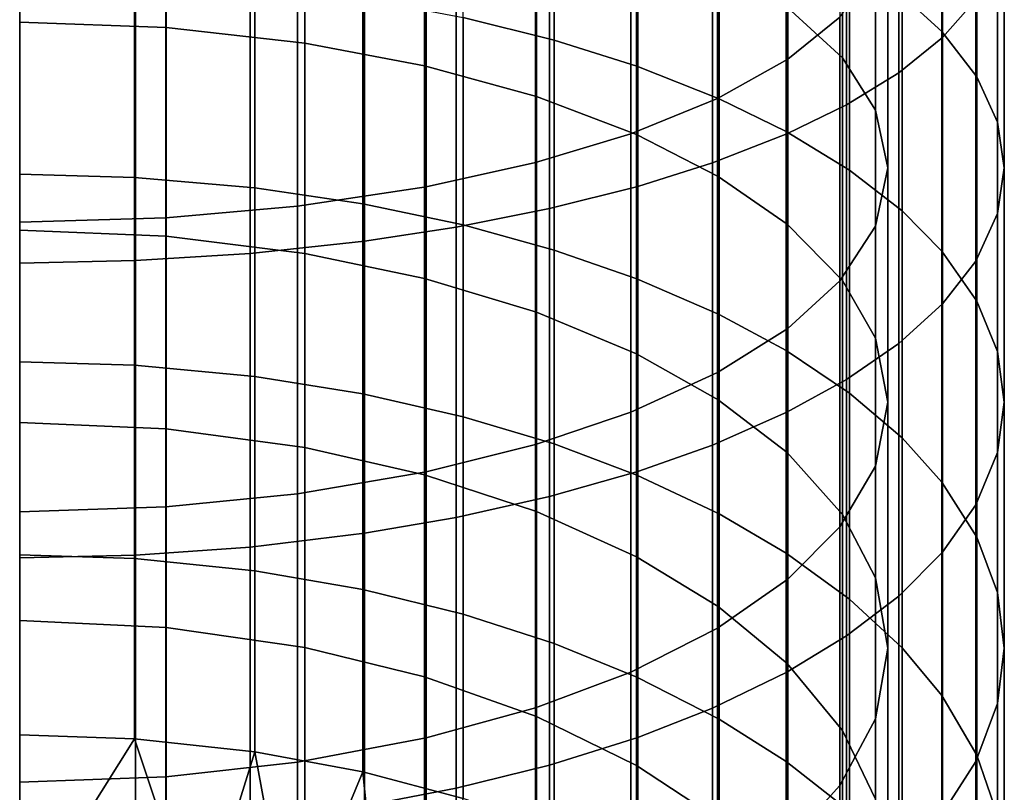
# Model space of a CAD drawing. Units: metres. Extents: x -9 to 2.1, y 0.3 to 4.9.
# Drawn here: x -1.7 to -1.7, y 1.7 to 1.8 of the extents above; entities that cross this region are included whole.
import ezdxf

# ---------------------------------------------------------------- set-up
doc = ezdxf.new("R2010")
doc.units = ezdxf.units.M
doc.linetypes.add('AUSGEZOGEN', pattern=[0])
doc.layers.add('Vorh. Geländer', color=254, linetype='AUSGEZOGEN', lineweight=13)

msp = doc.modelspace()

# ---------------------------------------------------------------- linework, layer by layer
at = {"layer": 'Vorh. Geländer', "color": 9, "linetype": 'AUSGEZOGEN', "lineweight": 25, "transparency": 33554687}
msp.add_polyline3d([(-1.690193, 1.757727, 1.455005), (-1.690193, 1.755822, 1.454237), (-1.690193, 1.753929, 1.453442), (-1.690193, 1.752049, 1.452621), (-1.690193, 1.750182, 1.451774), (-1.690193, 1.748328, 1.450901), (-1.690193, 1.746489, 1.450003), (-1.690193, 1.744663, 1.44908), (-1.690193, 1.742853, 1.448132), (-1.690193, 1.741059, 1.44716), (-1.690193, 1.73928, 1.446164), (-1.690193, 1.737518, 1.445144), (-1.690193, 1.735773, 1.444102), (-1.690193, 1.734046, 1.443036), (-1.690193, 1.732336, 1.441949), (-1.690193, 1.730644, 1.440839), (-1.690193, 1.728971, 1.439708), (-1.690193, 1.727318, 1.438556), (-1.690193, 1.725683, 1.437384), (-1.690193, 1.724068, 1.436191), (-1.690193, 1.722474, 1.434979), (-1.690193, 1.7209, 1.433748), (-1.690193, 1.719347, 1.432498), (-1.690193, 1.717814, 1.43123)], dxfattribs=at)
for points in [[(-1.665527, 1.757931, 1.461583), (-1.665527, 1.764403, 1.463846), (-1.666386, 1.763542, 1.466499), (-1.666386, 1.756951, 1.464194)], [(-1.669036, 1.757477, 1.462794), (-1.670376, 1.756392, 1.465683), (-1.670376, 1.763052, 1.468012), (-1.669036, 1.764004, 1.465076)], [(-1.667427, 1.758049, 1.442953), (-1.667427, 1.764021, 1.445359), (-1.666402, 1.763189, 1.447574), (-1.666402, 1.757113, 1.445124)], [(-1.670396, 1.75774, 1.443671), (-1.66897, 1.756427, 1.446714), (-1.66897, 1.762581, 1.449195), (-1.670396, 1.763746, 1.446092)], [(-1.666386, 1.756951, 1.464194), (-1.666386, 1.763542, 1.466499), (-1.667516, 1.762744, 1.468962), (-1.667516, 1.756041, 1.466618)], [(-1.670376, 1.756392, 1.465683), (-1.672189, 1.755378, 1.468383), (-1.672189, 1.762162, 1.470755), (-1.670376, 1.763052, 1.468012)], [(-1.666402, 1.757113, 1.445124), (-1.666402, 1.763189, 1.447574), (-1.665498, 1.762152, 1.450338), (-1.665498, 1.755943, 1.447835)], [(-1.67875, 1.757475, 1.430136), (-1.67875, 1.76257, 1.432473), (-1.676406, 1.762037, 1.433707), (-1.676406, 1.756886, 1.431344)], [(-1.66897, 1.756427, 1.446714), (-1.668113, 1.755082, 1.449831), (-1.668113, 1.761388, 1.452373), (-1.66897, 1.762581, 1.449195)], [(-1.667516, 1.756041, 1.466618), (-1.667516, 1.762744, 1.468962), (-1.66886, 1.76202, 1.471191), (-1.66886, 1.755217, 1.468813)], [(-1.690193, 1.757354, 1.430385), (-1.686414, 1.757213, 1.430673), (-1.686414, 1.762333, 1.433022), (-1.690193, 1.76246, 1.432727)], [(-1.686414, 1.757213, 1.430673), (-1.682835, 1.75681, 1.431502), (-1.682835, 1.761968, 1.433869), (-1.686414, 1.762333, 1.433022)], [(-1.676406, 1.756886, 1.431344), (-1.676406, 1.762037, 1.433707), (-1.674275, 1.761428, 1.43512), (-1.674275, 1.756213, 1.432728)], [(-1.672189, 1.755378, 1.468383), (-1.67443, 1.754469, 1.470806), (-1.67443, 1.761363, 1.473216), (-1.672189, 1.762162, 1.470755)], [(-1.66886, 1.755217, 1.468813), (-1.66886, 1.76202, 1.471191), (-1.670399, 1.761363, 1.473218), (-1.670399, 1.754468, 1.470807)], [(-1.665498, 1.755943, 1.447835), (-1.665498, 1.762152, 1.450338), (-1.664969, 1.761111, 1.45311), (-1.664969, 1.754771, 1.450554)], [(-1.682835, 1.75681, 1.431502), (-1.679748, 1.756223, 1.432708), (-1.679748, 1.761437, 1.4351), (-1.682835, 1.761968, 1.433869)], [(-1.679748, 1.756223, 1.432708), (-1.676864, 1.755429, 1.434338), (-1.676864, 1.760719, 1.436765), (-1.679748, 1.761437, 1.4351)], [(-1.67443, 1.754469, 1.470806), (-1.676888, 1.753729, 1.472776), (-1.676888, 1.760714, 1.475219), (-1.67443, 1.761363, 1.473216)], [(-1.674275, 1.756213, 1.432728), (-1.674275, 1.761428, 1.43512), (-1.672145, 1.760667, 1.436884), (-1.672145, 1.755372, 1.434454)], [(-1.670399, 1.754468, 1.470807), (-1.670399, 1.761363, 1.473218), (-1.672319, 1.760706, 1.475244), (-1.672319, 1.75372, 1.472801)], [(-1.668113, 1.755082, 1.449831), (-1.667793, 1.753588, 1.453295), (-1.667793, 1.760062, 1.455905), (-1.668113, 1.761388, 1.452373)], [(-1.664969, 1.754771, 1.450554), (-1.664969, 1.761111, 1.45311), (-1.664793, 1.760062, 1.455905), (-1.664793, 1.753588, 1.453295)], [(-1.676888, 1.753729, 1.472776), (-1.679711, 1.753105, 1.474439), (-1.679711, 1.760166, 1.476908), (-1.676888, 1.760714, 1.475219)], [(-1.676864, 1.755429, 1.434338), (-1.674277, 1.754448, 1.436352), (-1.674277, 1.759831, 1.438822), (-1.676864, 1.760719, 1.436765)], [(-1.672319, 1.75372, 1.472801), (-1.672319, 1.760706, 1.475244), (-1.674249, 1.760173, 1.476885), (-1.674249, 1.753114, 1.474417)], [(-1.672145, 1.755372, 1.434454), (-1.672145, 1.760667, 1.436884), (-1.67042, 1.759903, 1.438656), (-1.67042, 1.754527, 1.43619)], [(-1.679711, 1.753105, 1.474439), (-1.683025, 1.752604, 1.475774), (-1.683025, 1.759726, 1.478264), (-1.679711, 1.760166, 1.476908)], [(-1.674249, 1.753114, 1.474417), (-1.674249, 1.760173, 1.476885), (-1.676524, 1.759668, 1.478441), (-1.676524, 1.752539, 1.475948)], [(-1.667793, 1.753588, 1.453295), (-1.668114, 1.752091, 1.456765), (-1.668114, 1.758734, 1.459443), (-1.667793, 1.760062, 1.455905)], [(-1.664793, 1.753588, 1.453295), (-1.664793, 1.760062, 1.455905), (-1.664966, 1.759021, 1.45868), (-1.664966, 1.752414, 1.456017)], [(-1.683025, 1.752604, 1.475774), (-1.68642, 1.752303, 1.476577), (-1.68642, 1.759461, 1.47908), (-1.683025, 1.759726, 1.478264)], [(-1.674277, 1.754448, 1.436352), (-1.672172, 1.753372, 1.438562), (-1.672172, 1.758858, 1.441079), (-1.674277, 1.759831, 1.438822)], [(-1.67042, 1.754527, 1.43619), (-1.67042, 1.759903, 1.438656), (-1.668784, 1.759002, 1.440744), (-1.668784, 1.753532, 1.438235)], [(-1.68642, 1.752303, 1.476577), (-1.690193, 1.75219, 1.476876), (-1.690193, 1.759362, 1.479384), (-1.68642, 1.759461, 1.47908)], [(-1.676524, 1.752539, 1.475948), (-1.676524, 1.759668, 1.478441), (-1.678929, 1.759249, 1.479732), (-1.678929, 1.752062, 1.477219)], [(-1.678929, 1.752062, 1.477219), (-1.678929, 1.759249, 1.479732), (-1.681294, 1.758933, 1.480707), (-1.681294, 1.751702, 1.478178)], [(-1.668784, 1.753532, 1.438235), (-1.668784, 1.759002, 1.440744), (-1.667427, 1.758049, 1.442953), (-1.667427, 1.752479, 1.440397)], [(-1.664966, 1.752414, 1.456017), (-1.664966, 1.759021, 1.45868), (-1.665527, 1.757931, 1.461583), (-1.665527, 1.751186, 1.458864)], [(-1.681294, 1.751702, 1.478178), (-1.681294, 1.758933, 1.480707), (-1.684246, 1.758654, 1.481566), (-1.684246, 1.751384, 1.479024)], [(-1.672172, 1.753372, 1.438562), (-1.670396, 1.752137, 1.4411), (-1.670396, 1.75774, 1.443671), (-1.672172, 1.758858, 1.441079)], [(-1.668114, 1.752091, 1.456765), (-1.669036, 1.750674, 1.460052), (-1.669036, 1.757477, 1.462794), (-1.668114, 1.758734, 1.459443)], [(-1.690193, 1.75343, 1.424976), (-1.690193, 1.758667, 1.427687), (-1.687228, 1.758591, 1.427843), (-1.687228, 1.753346, 1.425128)], [(-1.687207, 1.751198, 1.47952), (-1.687207, 1.758491, 1.48207), (-1.690193, 1.758437, 1.482238), (-1.690193, 1.751136, 1.479685)], [(-1.687228, 1.753346, 1.425128), (-1.687228, 1.758591, 1.427843), (-1.684128, 1.758345, 1.428348), (-1.684128, 1.753076, 1.42562)], [(-1.684246, 1.751384, 1.479024), (-1.684246, 1.758654, 1.481566), (-1.687207, 1.758491, 1.48207), (-1.687207, 1.751198, 1.47952)], [(-1.684128, 1.753076, 1.42562), (-1.684128, 1.758345, 1.428348), (-1.681339, 1.75797, 1.42912), (-1.681339, 1.752662, 1.426372)], [(-1.681339, 1.752662, 1.426372), (-1.681339, 1.75797, 1.42912), (-1.67875, 1.757475, 1.430136), (-1.67875, 1.752118, 1.427363)], [(-1.667427, 1.752479, 1.440397), (-1.667427, 1.758049, 1.442953), (-1.666402, 1.757113, 1.445124), (-1.666402, 1.751444, 1.442524)], [(-1.670396, 1.752137, 1.4411), (-1.66897, 1.750686, 1.44408), (-1.66897, 1.756427, 1.446714), (-1.670396, 1.75774, 1.443671)], [(-1.665527, 1.751186, 1.458864), (-1.665527, 1.757931, 1.461583), (-1.666386, 1.756951, 1.464194), (-1.666386, 1.750081, 1.461425)], [(-1.67875, 1.752118, 1.427363), (-1.67875, 1.757475, 1.430136), (-1.676406, 1.756886, 1.431344), (-1.676406, 1.751471, 1.42854)], [(-1.669036, 1.750674, 1.460052), (-1.670376, 1.749451, 1.462885), (-1.670376, 1.756392, 1.465683), (-1.669036, 1.757477, 1.462794)], [(-1.690193, 1.751985, 1.427605), (-1.686414, 1.75183, 1.427886), (-1.686414, 1.757213, 1.430673), (-1.690193, 1.757354, 1.430385)], [(-1.686414, 1.75183, 1.427886), (-1.682835, 1.751386, 1.428694), (-1.682835, 1.75681, 1.431502), (-1.686414, 1.757213, 1.430673)], [(-1.666386, 1.750081, 1.461425), (-1.666386, 1.756951, 1.464194), (-1.667516, 1.756041, 1.466618), (-1.667516, 1.749056, 1.463802)], [(-1.666402, 1.751444, 1.442524), (-1.666402, 1.757113, 1.445124), (-1.665498, 1.755943, 1.447835), (-1.665498, 1.750152, 1.445178)], [(-1.682835, 1.751386, 1.428694), (-1.679748, 1.750741, 1.42987), (-1.679748, 1.756223, 1.432708), (-1.682835, 1.75681, 1.431502)], [(-1.676406, 1.751471, 1.42854), (-1.676406, 1.756886, 1.431344), (-1.674275, 1.756213, 1.432728), (-1.674275, 1.75073, 1.429889)], [(-1.66897, 1.750686, 1.44408), (-1.668113, 1.7492, 1.447132), (-1.668113, 1.755082, 1.449831), (-1.66897, 1.756427, 1.446714)], [(-1.679748, 1.750741, 1.42987), (-1.676864, 1.749868, 1.431458), (-1.676864, 1.755429, 1.434338), (-1.679748, 1.756223, 1.432708)], [(-1.674275, 1.75073, 1.429889), (-1.674275, 1.756213, 1.432728), (-1.672145, 1.755372, 1.434454), (-1.672145, 1.749805, 1.431572)], [(-1.670376, 1.749451, 1.462885), (-1.672189, 1.748309, 1.465534), (-1.672189, 1.755378, 1.468383), (-1.670376, 1.756392, 1.465683)], [(-1.667516, 1.749056, 1.463802), (-1.667516, 1.756041, 1.466618), (-1.66886, 1.755217, 1.468813), (-1.66886, 1.748128, 1.465955)], [(-1.665498, 1.750152, 1.445178), (-1.665498, 1.755943, 1.447835), (-1.664969, 1.754771, 1.450554), (-1.664969, 1.748855, 1.44784)], [(-1.676864, 1.749868, 1.431458), (-1.674277, 1.748789, 1.433422), (-1.674277, 1.754448, 1.436352), (-1.676864, 1.755429, 1.434338)], [(-1.672189, 1.748309, 1.465534), (-1.67443, 1.747284, 1.467909), (-1.67443, 1.754469, 1.470806), (-1.672189, 1.755378, 1.468383)], [(-1.672145, 1.749805, 1.431572), (-1.672145, 1.755372, 1.434454), (-1.67042, 1.754527, 1.43619), (-1.67042, 1.748876, 1.433264)], [(-1.66886, 1.748128, 1.465955), (-1.66886, 1.755217, 1.468813), (-1.670399, 1.754468, 1.470807), (-1.670399, 1.747284, 1.467911)], [(-1.668113, 1.7492, 1.447132), (-1.667793, 1.747549, 1.450525), (-1.667793, 1.753588, 1.453295), (-1.668113, 1.755082, 1.449831)], [(-1.664969, 1.748855, 1.44784), (-1.664969, 1.754771, 1.450554), (-1.664793, 1.753588, 1.453295), (-1.664793, 1.747549, 1.450525)], [(-1.67443, 1.747284, 1.467909), (-1.676888, 1.746451, 1.469842), (-1.676888, 1.753729, 1.472776), (-1.67443, 1.754469, 1.470806)], [(-1.674277, 1.748789, 1.433422), (-1.672172, 1.747605, 1.435576), (-1.672172, 1.753372, 1.438562), (-1.674277, 1.754448, 1.436352)], [(-1.670399, 1.747284, 1.467911), (-1.670399, 1.754468, 1.470807), (-1.672319, 1.75372, 1.472801), (-1.672319, 1.74644, 1.469867)], [(-1.67042, 1.748876, 1.433264), (-1.67042, 1.754527, 1.43619), (-1.668784, 1.753532, 1.438235), (-1.668784, 1.747781, 1.435257)], [(-1.676888, 1.746451, 1.469842), (-1.679711, 1.745747, 1.471473), (-1.679711, 1.753105, 1.474439), (-1.676888, 1.753729, 1.472776)], [(-1.672319, 1.74644, 1.469867), (-1.672319, 1.75372, 1.472801), (-1.674249, 1.753114, 1.474417), (-1.674249, 1.745757, 1.471451)], [(-1.690193, 1.74859, 1.422167), (-1.690193, 1.75343, 1.424976), (-1.687228, 1.753346, 1.425128), (-1.687228, 1.748499, 1.422316)], [(-1.672172, 1.747605, 1.435576), (-1.670396, 1.746246, 1.438051), (-1.670396, 1.752137, 1.4411), (-1.672172, 1.753372, 1.438562)], [(-1.668784, 1.747781, 1.435257), (-1.668784, 1.753532, 1.438235), (-1.667427, 1.752479, 1.440397), (-1.667427, 1.746623, 1.437365)], [(-1.667793, 1.747549, 1.450525), (-1.668114, 1.745895, 1.453922), (-1.668114, 1.752091, 1.456765), (-1.667793, 1.753588, 1.453295)], [(-1.664793, 1.747549, 1.450525), (-1.664793, 1.753588, 1.453295), (-1.664966, 1.752414, 1.456017), (-1.664966, 1.746251, 1.45319)], [(-1.687228, 1.748499, 1.422316), (-1.687228, 1.753346, 1.425128), (-1.684128, 1.753076, 1.42562), (-1.684128, 1.748206, 1.422794)], [(-1.674249, 1.745757, 1.471451), (-1.674249, 1.753114, 1.474417), (-1.676524, 1.752539, 1.475948), (-1.676524, 1.745109, 1.472953)], [(-1.684128, 1.748206, 1.422794), (-1.684128, 1.753076, 1.42562), (-1.681339, 1.752662, 1.426372), (-1.681339, 1.747758, 1.423526)], [(-1.679711, 1.745747, 1.471473), (-1.683025, 1.745182, 1.472782), (-1.683025, 1.752604, 1.475774), (-1.679711, 1.753105, 1.474439)], [(-1.683025, 1.745182, 1.472782), (-1.68642, 1.744843, 1.47357), (-1.68642, 1.752303, 1.476577), (-1.683025, 1.752604, 1.475774)], [(-1.681339, 1.747758, 1.423526), (-1.681339, 1.752662, 1.426372), (-1.67875, 1.752118, 1.427363), (-1.67875, 1.747168, 1.42449)], [(-1.676524, 1.745109, 1.472953), (-1.676524, 1.752539, 1.475948), (-1.678929, 1.752062, 1.477219), (-1.678929, 1.744571, 1.474199)], [(-1.667427, 1.746623, 1.437365), (-1.667427, 1.752479, 1.440397), (-1.666402, 1.751444, 1.442524), (-1.666402, 1.745484, 1.439438)], [(-1.664966, 1.746251, 1.45319), (-1.664966, 1.752414, 1.456017), (-1.665527, 1.751186, 1.458864), (-1.665527, 1.744894, 1.455978)], [(-1.68642, 1.744843, 1.47357), (-1.690193, 1.744716, 1.473864), (-1.690193, 1.75219, 1.476876), (-1.68642, 1.752303, 1.476577)], [(-1.67875, 1.747168, 1.42449), (-1.67875, 1.752118, 1.427363), (-1.676406, 1.751471, 1.42854), (-1.676406, 1.746467, 1.425637)], [(-1.670396, 1.746246, 1.438051), (-1.66897, 1.74465, 1.440956), (-1.66897, 1.750686, 1.44408), (-1.670396, 1.752137, 1.4411)], [(-1.668114, 1.745895, 1.453922), (-1.669036, 1.744328, 1.45714), (-1.669036, 1.750674, 1.460052), (-1.668114, 1.752091, 1.456765)], [(-1.690193, 1.747024, 1.424726), (-1.686414, 1.746856, 1.425), (-1.686414, 1.75183, 1.427886), (-1.690193, 1.751985, 1.427605)], [(-1.678929, 1.744571, 1.474199), (-1.678929, 1.752062, 1.477219), (-1.681294, 1.751702, 1.478178), (-1.681294, 1.744165, 1.47514)], [(-1.686414, 1.746856, 1.425), (-1.682835, 1.746375, 1.425787), (-1.682835, 1.751386, 1.428694), (-1.686414, 1.75183, 1.427886)], [(-1.681294, 1.744165, 1.47514), (-1.681294, 1.751702, 1.478178), (-1.684246, 1.751384, 1.479024), (-1.684246, 1.743807, 1.47597)], [(-1.684246, 1.743807, 1.47597), (-1.684246, 1.751384, 1.479024), (-1.687207, 1.751198, 1.47952), (-1.687207, 1.743598, 1.476457)], [(-1.682835, 1.746375, 1.425787), (-1.679748, 1.745675, 1.42693), (-1.679748, 1.750741, 1.42987), (-1.682835, 1.751386, 1.428694)], [(-1.676406, 1.746467, 1.425637), (-1.676406, 1.751471, 1.42854), (-1.674275, 1.75073, 1.429889), (-1.674275, 1.745664, 1.426949)], [(-1.666402, 1.745484, 1.439438), (-1.666402, 1.751444, 1.442524), (-1.665498, 1.750152, 1.445178), (-1.665498, 1.744062, 1.442026)], [(-1.687207, 1.743598, 1.476457), (-1.687207, 1.751198, 1.47952), (-1.690193, 1.751136, 1.479685), (-1.690193, 1.743528, 1.476618)], [(-1.665527, 1.744894, 1.455978), (-1.665527, 1.751186, 1.458864), (-1.666386, 1.750081, 1.461425), (-1.666386, 1.743673, 1.458485)], [(-1.679748, 1.745675, 1.42693), (-1.676864, 1.744729, 1.428477), (-1.676864, 1.749868, 1.431458), (-1.679748, 1.750741, 1.42987)], [(-1.674275, 1.745664, 1.426949), (-1.674275, 1.75073, 1.429889), (-1.672145, 1.749805, 1.431572), (-1.672145, 1.744661, 1.428587)], [(-1.669036, 1.744328, 1.45714), (-1.670376, 1.742977, 1.459915), (-1.670376, 1.749451, 1.462885), (-1.669036, 1.750674, 1.460052)], [(-1.66897, 1.74465, 1.440956), (-1.668113, 1.743016, 1.44393), (-1.668113, 1.7492, 1.447132), (-1.66897, 1.750686, 1.44408)], [(-1.666386, 1.743673, 1.458485), (-1.666386, 1.750081, 1.461425), (-1.667516, 1.749056, 1.463802), (-1.667516, 1.74254, 1.460813)], [(-1.665498, 1.744062, 1.442026), (-1.665498, 1.750152, 1.445178), (-1.664969, 1.748855, 1.44784), (-1.664969, 1.742637, 1.444621)], [(-1.676864, 1.744729, 1.428477), (-1.674277, 1.743559, 1.430388), (-1.674277, 1.748789, 1.433422), (-1.676864, 1.749868, 1.431458)], [(-1.672145, 1.744661, 1.428587), (-1.672145, 1.749805, 1.431572), (-1.67042, 1.748876, 1.433264), (-1.67042, 1.743654, 1.430234)], [(-1.670376, 1.742977, 1.459915), (-1.672189, 1.741715, 1.462508), (-1.672189, 1.748309, 1.465534), (-1.670376, 1.749451, 1.462885)], [(-1.667516, 1.74254, 1.460813), (-1.667516, 1.749056, 1.463802), (-1.66886, 1.748128, 1.465955), (-1.66886, 1.741514, 1.46292)], [(-1.668113, 1.743016, 1.44393), (-1.667793, 1.741199, 1.447237), (-1.667793, 1.747549, 1.450525), (-1.668113, 1.7492, 1.447132)], [(-1.67042, 1.743654, 1.430234), (-1.67042, 1.748876, 1.433264), (-1.668784, 1.747781, 1.435257), (-1.668784, 1.742467, 1.432174)], [(-1.664969, 1.742637, 1.444621), (-1.664969, 1.748855, 1.44784), (-1.664793, 1.747549, 1.450525), (-1.664793, 1.741199, 1.447237)], [(-1.690193, 1.743608, 1.418946), (-1.690193, 1.74859, 1.422167), (-1.687228, 1.748499, 1.422316), (-1.687228, 1.74351, 1.41909)], [(-1.674277, 1.743559, 1.430388), (-1.672172, 1.742277, 1.432484), (-1.672172, 1.747605, 1.435576), (-1.674277, 1.748789, 1.433422)], [(-1.687228, 1.74351, 1.41909), (-1.687228, 1.748499, 1.422316), (-1.684128, 1.748206, 1.422794), (-1.684128, 1.743194, 1.419553)], [(-1.672189, 1.741715, 1.462508), (-1.67443, 1.740582, 1.464834), (-1.67443, 1.747284, 1.467909), (-1.672189, 1.748309, 1.465534)], [(-1.684128, 1.743194, 1.419553), (-1.684128, 1.748206, 1.422794), (-1.681339, 1.747758, 1.423526), (-1.681339, 1.74271, 1.420262)], [(-1.66886, 1.741514, 1.46292), (-1.66886, 1.748128, 1.465955), (-1.670399, 1.747284, 1.467911), (-1.670399, 1.740581, 1.464836)], [(-1.668784, 1.742467, 1.432174), (-1.668784, 1.747781, 1.435257), (-1.667427, 1.746623, 1.437365), (-1.667427, 1.741211, 1.434225)], [(-1.681339, 1.74271, 1.420262), (-1.681339, 1.747758, 1.423526), (-1.67875, 1.747168, 1.42449), (-1.67875, 1.742073, 1.421196)], [(-1.672172, 1.742277, 1.432484), (-1.670396, 1.740803, 1.434892), (-1.670396, 1.746246, 1.438051), (-1.672172, 1.747605, 1.435576)], [(-1.667793, 1.741199, 1.447237), (-1.668114, 1.739379, 1.450549), (-1.668114, 1.745895, 1.453922), (-1.667793, 1.747549, 1.450525)], [(-1.664793, 1.741199, 1.447237), (-1.664793, 1.747549, 1.450525), (-1.664966, 1.746251, 1.45319), (-1.664966, 1.739772, 1.449835)], [(-1.67443, 1.740582, 1.464834), (-1.676888, 1.739661, 1.466727), (-1.676888, 1.746451, 1.469842), (-1.67443, 1.747284, 1.467909)], [(-1.670399, 1.740581, 1.464836), (-1.670399, 1.747284, 1.467911), (-1.672319, 1.74644, 1.469867), (-1.672319, 1.739649, 1.466751)], [(-1.690193, 1.741917, 1.421425), (-1.686414, 1.741736, 1.42169), (-1.686414, 1.746856, 1.425), (-1.690193, 1.747024, 1.424726)], [(-1.67875, 1.742073, 1.421196), (-1.67875, 1.747168, 1.42449), (-1.676406, 1.746467, 1.425637), (-1.676406, 1.741316, 1.422306)], [(-1.686414, 1.741736, 1.42169), (-1.682835, 1.741217, 1.422451), (-1.682835, 1.746375, 1.425787), (-1.686414, 1.746856, 1.425)], [(-1.667427, 1.741211, 1.434225), (-1.667427, 1.746623, 1.437365), (-1.666402, 1.745484, 1.439438), (-1.666402, 1.739977, 1.436242)], [(-1.682835, 1.741217, 1.422451), (-1.679748, 1.740461, 1.423559), (-1.679748, 1.745675, 1.42693), (-1.682835, 1.746375, 1.425787)], [(-1.676888, 1.739661, 1.466727), (-1.679711, 1.738883, 1.468324), (-1.679711, 1.745747, 1.471473), (-1.676888, 1.746451, 1.469842)], [(-1.676406, 1.741316, 1.422306), (-1.676406, 1.746467, 1.425637), (-1.674275, 1.745664, 1.426949), (-1.674275, 1.740448, 1.423577)], [(-1.672319, 1.739649, 1.466751), (-1.672319, 1.74644, 1.469867), (-1.674249, 1.745757, 1.471451), (-1.674249, 1.738894, 1.468303)], [(-1.664966, 1.739772, 1.449835), (-1.664966, 1.746251, 1.45319), (-1.665527, 1.744894, 1.455978), (-1.665527, 1.738279, 1.452553)], [(-1.670396, 1.740803, 1.434892), (-1.66897, 1.739073, 1.437719), (-1.66897, 1.74465, 1.440956), (-1.670396, 1.746246, 1.438051)], [(-1.679711, 1.738883, 1.468324), (-1.683025, 1.738259, 1.469606), (-1.683025, 1.745182, 1.472782), (-1.679711, 1.745747, 1.471473)], [(-1.674249, 1.738894, 1.468303), (-1.674249, 1.745757, 1.471451), (-1.676524, 1.745109, 1.472953), (-1.676524, 1.738178, 1.469773)], [(-1.668114, 1.739379, 1.450549), (-1.669036, 1.737656, 1.453686), (-1.669036, 1.744328, 1.45714), (-1.668114, 1.745895, 1.453922)], [(-1.679748, 1.740461, 1.423559), (-1.676864, 1.739439, 1.425056), (-1.676864, 1.744729, 1.428477), (-1.679748, 1.745675, 1.42693)], [(-1.674275, 1.740448, 1.423577), (-1.674275, 1.745664, 1.426949), (-1.672145, 1.744661, 1.428587), (-1.672145, 1.739366, 1.425164)], [(-1.666402, 1.739977, 1.436242), (-1.666402, 1.745484, 1.439438), (-1.665498, 1.744062, 1.442026), (-1.665498, 1.738436, 1.438761)], [(-1.683025, 1.738259, 1.469606), (-1.68642, 1.737884, 1.470377), (-1.68642, 1.744843, 1.47357), (-1.683025, 1.745182, 1.472782)], [(-1.676524, 1.738178, 1.469773), (-1.676524, 1.745109, 1.472953), (-1.678929, 1.744571, 1.474199), (-1.678929, 1.737584, 1.470994)], [(-1.68642, 1.737884, 1.470377), (-1.690193, 1.737744, 1.470665), (-1.690193, 1.744716, 1.473864), (-1.68642, 1.744843, 1.47357)], [(-1.676864, 1.739439, 1.425056), (-1.674277, 1.738176, 1.426907), (-1.674277, 1.743559, 1.430388), (-1.676864, 1.744729, 1.428477)], [(-1.665527, 1.738279, 1.452553), (-1.665527, 1.744894, 1.455978), (-1.666386, 1.743673, 1.458485), (-1.666386, 1.736936, 1.454997)], [(-1.678929, 1.737584, 1.470994), (-1.678929, 1.744571, 1.474199), (-1.681294, 1.744165, 1.47514), (-1.681294, 1.737135, 1.471914)], [(-1.672145, 1.739366, 1.425164), (-1.672145, 1.744661, 1.428587), (-1.67042, 1.743654, 1.430234), (-1.67042, 1.738278, 1.426758)], [(-1.66897, 1.739073, 1.437719), (-1.668113, 1.737301, 1.440615), (-1.668113, 1.743016, 1.44393), (-1.66897, 1.74465, 1.440956)], [(-1.669036, 1.737656, 1.453686), (-1.670376, 1.73617, 1.456391), (-1.670376, 1.742977, 1.459915), (-1.669036, 1.744328, 1.45714)], [(-1.681294, 1.737135, 1.471914), (-1.681294, 1.744165, 1.47514), (-1.684246, 1.743807, 1.47597), (-1.684246, 1.73674, 1.472727)], [(-1.665498, 1.738436, 1.438761), (-1.665498, 1.744062, 1.442026), (-1.664969, 1.742637, 1.444621), (-1.664969, 1.73689, 1.441286)], [(-1.684246, 1.73674, 1.472727), (-1.684246, 1.743807, 1.47597), (-1.687207, 1.743598, 1.476457), (-1.687207, 1.736508, 1.473204)], [(-1.690193, 1.738965, 1.415612), (-1.690193, 1.743608, 1.418946), (-1.687228, 1.74351, 1.41909), (-1.687228, 1.73886, 1.415751)], [(-1.687207, 1.736508, 1.473204), (-1.687207, 1.743598, 1.476457), (-1.690193, 1.743528, 1.476618), (-1.690193, 1.736431, 1.473362)], [(-1.687228, 1.73886, 1.415751), (-1.687228, 1.74351, 1.41909), (-1.684128, 1.743194, 1.419553), (-1.684128, 1.738522, 1.416199)], [(-1.674277, 1.738176, 1.426907), (-1.672172, 1.736791, 1.428937), (-1.672172, 1.742277, 1.432484), (-1.674277, 1.743559, 1.430388)], [(-1.67042, 1.738278, 1.426758), (-1.67042, 1.743654, 1.430234), (-1.668784, 1.742467, 1.432174), (-1.668784, 1.736996, 1.428637)], [(-1.666386, 1.736936, 1.454997), (-1.666386, 1.743673, 1.458485), (-1.667516, 1.74254, 1.460813), (-1.667516, 1.735689, 1.457266)], [(-1.684128, 1.738522, 1.416199), (-1.684128, 1.743194, 1.419553), (-1.681339, 1.74271, 1.420262), (-1.681339, 1.738005, 1.416884)], [(-1.670376, 1.73617, 1.456391), (-1.672189, 1.734781, 1.458919), (-1.672189, 1.741715, 1.462508), (-1.670376, 1.742977, 1.459915)], [(-1.668113, 1.737301, 1.440615), (-1.667793, 1.735332, 1.443833), (-1.667793, 1.741199, 1.447237), (-1.668113, 1.743016, 1.44393)], [(-1.681339, 1.738005, 1.416884), (-1.681339, 1.74271, 1.420262), (-1.67875, 1.742073, 1.421196), (-1.67875, 1.737324, 1.417786)], [(-1.667516, 1.735689, 1.457266), (-1.667516, 1.74254, 1.460813), (-1.66886, 1.741514, 1.46292), (-1.66886, 1.734561, 1.459321)], [(-1.668784, 1.736996, 1.428637), (-1.668784, 1.742467, 1.432174), (-1.667427, 1.741211, 1.434225), (-1.667427, 1.735641, 1.430623)], [(-1.664969, 1.73689, 1.441286), (-1.664969, 1.742637, 1.444621), (-1.664793, 1.741199, 1.447237), (-1.664793, 1.735332, 1.443833)], [(-1.672172, 1.736791, 1.428937), (-1.670396, 1.7352, 1.431269), (-1.670396, 1.740803, 1.434892), (-1.672172, 1.742277, 1.432484)], [(-1.67875, 1.737324, 1.417786), (-1.67875, 1.742073, 1.421196), (-1.676406, 1.741316, 1.422306), (-1.676406, 1.736514, 1.418859)], [(-1.690193, 1.737157, 1.418007), (-1.686414, 1.736964, 1.418263), (-1.686414, 1.741736, 1.42169), (-1.690193, 1.741917, 1.421425)], [(-1.686414, 1.736964, 1.418263), (-1.682835, 1.736408, 1.418999), (-1.682835, 1.741217, 1.422451), (-1.686414, 1.741736, 1.42169)], [(-1.672189, 1.734781, 1.458919), (-1.67443, 1.733535, 1.461186), (-1.67443, 1.740582, 1.464834), (-1.672189, 1.741715, 1.462508)], [(-1.66886, 1.734561, 1.459321), (-1.66886, 1.741514, 1.46292), (-1.670399, 1.740581, 1.464836), (-1.670399, 1.733535, 1.461188)], [(-1.682835, 1.736408, 1.418999), (-1.679748, 1.7356, 1.420069), (-1.679748, 1.740461, 1.423559), (-1.682835, 1.741217, 1.422451)], [(-1.676406, 1.736514, 1.418859), (-1.676406, 1.741316, 1.422306), (-1.674275, 1.740448, 1.423577), (-1.674275, 1.735587, 1.420087)], [(-1.667793, 1.735332, 1.443833), (-1.668114, 1.733359, 1.447056), (-1.668114, 1.739379, 1.450549), (-1.667793, 1.741199, 1.447237)], [(-1.667427, 1.735641, 1.430623), (-1.667427, 1.741211, 1.434225), (-1.666402, 1.739977, 1.436242), (-1.666402, 1.734308, 1.432577)], [(-1.664793, 1.735332, 1.443833), (-1.664793, 1.741199, 1.447237), (-1.664966, 1.739772, 1.449835), (-1.664966, 1.733785, 1.446361)], [(-1.670396, 1.7352, 1.431269), (-1.66897, 1.733332, 1.434007), (-1.66897, 1.739073, 1.437719), (-1.670396, 1.740803, 1.434892)], [(-1.679748, 1.7356, 1.420069), (-1.676864, 1.734508, 1.421516), (-1.676864, 1.739439, 1.425056), (-1.679748, 1.740461, 1.423559)], [(-1.67443, 1.733535, 1.461186), (-1.676888, 1.732522, 1.463031), (-1.676888, 1.739661, 1.466727), (-1.67443, 1.740582, 1.464834)], [(-1.674275, 1.735587, 1.420087), (-1.674275, 1.740448, 1.423577), (-1.672145, 1.739366, 1.425164), (-1.672145, 1.73443, 1.42162)], [(-1.670399, 1.733535, 1.461188), (-1.670399, 1.740581, 1.464836), (-1.672319, 1.739649, 1.466751), (-1.672319, 1.732509, 1.463054)], [(-1.666402, 1.734308, 1.432577), (-1.666402, 1.739977, 1.436242), (-1.665498, 1.738436, 1.438761), (-1.665498, 1.732644, 1.435016)], [(-1.676888, 1.732522, 1.463031), (-1.679711, 1.731667, 1.464588), (-1.679711, 1.738883, 1.468324), (-1.676888, 1.739661, 1.466727)], [(-1.672319, 1.732509, 1.463054), (-1.672319, 1.739649, 1.466751), (-1.674249, 1.738894, 1.468303), (-1.674249, 1.731678, 1.464567)], [(-1.664966, 1.733785, 1.446361), (-1.664966, 1.739772, 1.449835), (-1.665527, 1.738279, 1.452553), (-1.665527, 1.732166, 1.449006)], [(-1.676864, 1.734508, 1.421516), (-1.674277, 1.733158, 1.423305), (-1.674277, 1.738176, 1.426907), (-1.676864, 1.739439, 1.425056)], [(-1.672145, 1.73443, 1.42162), (-1.672145, 1.739366, 1.425164), (-1.67042, 1.738278, 1.426758), (-1.67042, 1.733267, 1.42316)], [(-1.668114, 1.733359, 1.447056), (-1.669036, 1.731491, 1.450109), (-1.669036, 1.737656, 1.453686), (-1.668114, 1.739379, 1.450549)], [(-1.690193, 1.734141, 1.411772), (-1.690193, 1.738965, 1.415612), (-1.687228, 1.73886, 1.415751)], [(-1.679711, 1.731667, 1.464588), (-1.683025, 1.73098, 1.465837), (-1.683025, 1.738259, 1.469606), (-1.679711, 1.738883, 1.468324)], [(-1.674249, 1.731678, 1.464567), (-1.674249, 1.738894, 1.468303), (-1.676524, 1.738178, 1.469773), (-1.676524, 1.730891, 1.466)], [(-1.66897, 1.733332, 1.434007), (-1.668113, 1.731419, 1.436811), (-1.668113, 1.737301, 1.440615), (-1.66897, 1.739073, 1.437719)], [(-1.685571, 1.733869, 1.412097), (-1.690193, 1.734141, 1.411772), (-1.687228, 1.73886, 1.415751)], [(-1.687228, 1.73886, 1.415751), (-1.684128, 1.738522, 1.416199), (-1.685571, 1.733869, 1.412097)], [(-1.683204, 1.733511, 1.412524), (-1.685571, 1.733869, 1.412097), (-1.684128, 1.738522, 1.416199)], [(-1.684128, 1.738522, 1.416199), (-1.681339, 1.738005, 1.416884), (-1.683204, 1.733511, 1.412524)], [(-1.665498, 1.732644, 1.435016), (-1.665498, 1.738436, 1.438761), (-1.664969, 1.73689, 1.441286), (-1.664969, 1.730975, 1.437461)], [(-1.683025, 1.73098, 1.465837), (-1.68642, 1.730567, 1.466589), (-1.68642, 1.737884, 1.470377), (-1.683025, 1.738259, 1.469606)], [(-1.676524, 1.730891, 1.466), (-1.676524, 1.738178, 1.469773), (-1.678929, 1.737584, 1.470994), (-1.678929, 1.730237, 1.46719)], [(-1.674277, 1.733158, 1.423305), (-1.672172, 1.731678, 1.425266), (-1.672172, 1.736791, 1.428937), (-1.674277, 1.738176, 1.426907)], [(-1.67042, 1.733267, 1.42316), (-1.67042, 1.738278, 1.426758), (-1.668784, 1.736996, 1.428637), (-1.668784, 1.731897, 1.424976)], [(-1.665527, 1.732166, 1.449006), (-1.665527, 1.738279, 1.452553), (-1.666386, 1.736936, 1.454997), (-1.666386, 1.73071, 1.451385)], [(-1.68642, 1.730567, 1.466589), (-1.690193, 1.730413, 1.466869), (-1.690193, 1.737744, 1.470665), (-1.68642, 1.737884, 1.470377)], [(-1.680843, 1.732995, 1.413139), (-1.683204, 1.733511, 1.412524), (-1.681339, 1.738005, 1.416884)], [(-1.681339, 1.738005, 1.416884), (-1.67875, 1.737324, 1.417786), (-1.680843, 1.732995, 1.413139)], [(-1.669036, 1.731491, 1.450109), (-1.670376, 1.72988, 1.452741), (-1.670376, 1.73617, 1.456391), (-1.669036, 1.737656, 1.453686)], [(-1.678929, 1.730237, 1.46719), (-1.678929, 1.737584, 1.470994), (-1.681294, 1.737135, 1.471914), (-1.681294, 1.729744, 1.468088)]]:
    msp.add_3dface(points, dxfattribs=at)

doc.saveas('drawing.dxf')
